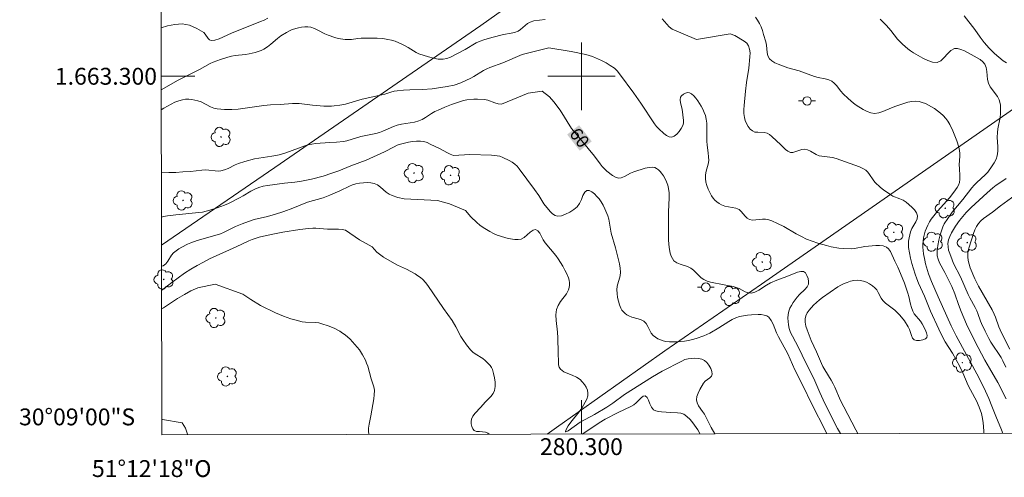
# Model space of a CAD drawing. Units: metres. Extents: x 280233 to 280749, y 1663252 to 1663817.
# Drawn here: x 280233 to 280350, y 1663252 to 1663307 of the extents above; entities that cross this region are included whole.
import ezdxf
from ezdxf.enums import TextEntityAlignment as Align

# ---------------------------------------------------------------- set-up
doc = ezdxf.new("R2010")
doc.units = ezdxf.units.M
doc.header["$MEASUREMENT"] = 0
for name, color, linetype, lineweight in [('Articulacao', 7, 'Continuous', 18), ('Malha_Coordenadas', 7, 'Continuous', 15), ('Muro_Grade', 8, 'Continuous', 20), ('Poste', 7, 'Continuous', 9), ('Topon_Curvas_Mestras_Masc', 255, 'Continuous', 9)]:
    doc.layers.add(name, color=color, linetype=linetype, lineweight=lineweight)
for name, color, linetype, lineweight, true_color in [('Arvores_Isoladas', 7, 'Continuous', 18, 0x00ff33), ('Curvas_Intermediarias', 7, 'Continuous', 9, 0x783c14), ('Curvas_Mestras', 7, 'Continuous', 20, 0x783c14), ('Topon_Curvas_Mestras', 7, 'Continuous', 9, 0x783c14)]:
    doc.layers.add(name, color=color, linetype=linetype, lineweight=lineweight, true_color=true_color)
doc.styles.add('Arial', font='arial.ttf', dxfattribs={"height": 1.5})

# ---------------------------------------------------------------- blocks, each defined once
blk = doc.blocks.new('Arvore')
at = {"layer": 'Arvores_Isoladas'}
blk.add_lwpolyline([(-0.72, 0.49, 0.872324), (-0.72, -0.55, 0.862983), (0.28, -0.83, 0.900105), (0.89, 0.03, 0.863155), (0.26, 0.86, 0.882486)], format="xyb", close=True, dxfattribs=at)
blk.add_circle((0, 0), 0.0286, dxfattribs=at)
blk = doc.blocks.new('Poste')
at = {"layer": 'Poste'}
for points in [[(-0.5, 0), (-1, 0)], [(0.5, 0), (1, 0)]]:
    blk.add_lwpolyline(points, dxfattribs=at)
blk.add_lwpolyline([(0, 0.5, 1), (0, -0.5, 1)], format="xyb", close=True, dxfattribs=at)

msp = doc.modelspace()

# ---------------------------------------------------------------- linework, layer by layer
at = {"layer": 'Articulacao', "flags": 128}
msp.add_lwpolyline([(280249.21, 1663811.76), (280730.94, 1663812.61), (280731.91, 1663258.34), (280250.2, 1663257.48), (280249.21, 1663811.76)], close=True, dxfattribs=at)
msp.add_lwpolyline([(280250.2, 1663257.48), (280249.21, 1663811.76)], dxfattribs=at)
at = {"layer": 'Curvas_Intermediarias', "flags": 128}
for points, elevation in [([(280250.12, 1663305.73), (280250.12, 1663305.73), (280250.86, 1663305.97), (280251.74, 1663306.14), (280252.18, 1663306.2), (280252.62, 1663306.21), (280253.05, 1663306.16), (280253.49, 1663306.05), (280253.93, 1663305.88), (280254.36, 1663305.66), (280255.17, 1663305.18), (280255.36, 1663304.99), (280255.69, 1663304.5), (280255.86, 1663304.31), (280256.06, 1663304.23), (280256.51, 1663304.29), (280257, 1663304.45), (280258.48, 1663305.12), (280261.9, 1663306.48), (280262.35, 1663306.67), (280262.8, 1663306.89)], 57), ([(280295.69, 1663306.74), (280294.34, 1663306.56), (280293.92, 1663306.43), (280293.62, 1663306.26), (280292.79, 1663305.53), (280292.48, 1663305.35), (280292.08, 1663305.21), (280291.65, 1663305.1), (280290.77, 1663304.95), (280289.39, 1663304.61), (280288.44, 1663304.33), (280287.99, 1663304.16), (280287.52, 1663303.95), (280286.19, 1663303.18), (280284.46, 1663302.26), (280284.02, 1663302.09), (280283.58, 1663302.02), (280283.01, 1663302.03), (280282.43, 1663302.13), (280281.85, 1663302.29), (280280.71, 1663302.67), (280280.38, 1663302.82), (280279.43, 1663303.43), (280279.1, 1663303.61), (280278.7, 1663303.8), (280277.89, 1663304.15), (280277.47, 1663304.29), (280277.04, 1663304.38), (280276.42, 1663304.47), (280275.78, 1663304.51), (280275.13, 1663304.52), (280273.85, 1663304.51), (280273.47, 1663304.49), (280272.71, 1663304.38), (280272.33, 1663304.35), (280271.95, 1663304.35), (280271.15, 1663304.49), (280270.75, 1663304.6), (280269.96, 1663304.86), (280269.54, 1663305.04), (280268.73, 1663305.48), (280268.32, 1663305.68), (280267.89, 1663305.81), (280267.53, 1663305.86), (280267.16, 1663305.86), (280266.79, 1663305.82), (280266.42, 1663305.76), (280265.69, 1663305.54), (280265.34, 1663305.38), (280265, 1663305.2), (280264.34, 1663304.79), (280263.92, 1663304.49), (280263.13, 1663303.81), (280262.73, 1663303.49), (280262.3, 1663303.21), (280261.98, 1663303.05), (280261.28, 1663302.82), (280260.56, 1663302.66), (280260.15, 1663302.59), (280258.9, 1663302.47), (280258.49, 1663302.39), (280258.04, 1663302.28), (280257.16, 1663302), (280256.29, 1663301.66), (280255.96, 1663301.51), (280254.66, 1663300.79), (280252.15, 1663299.52), (280250.13, 1663298.41)], 58), ([(280317.65, 1663305.03), (280313.68, 1663304.36), (280310.76, 1663305.6), (280310.43, 1663305.86), (280310.14, 1663306.17), (280309.59, 1663306.83)], 58), ([(280320.67, 1663307.02), (280320.92, 1663306.65), (280321.14, 1663306.26), (280321.33, 1663305.85), (280321.49, 1663305.42), (280321.63, 1663304.97), (280321.88, 1663304.08), (280321.96, 1663303.67), (280322.05, 1663302.81), (280322.14, 1663302.41), (280322.31, 1663302.08), (280322.59, 1663301.82), (280322.96, 1663301.61), (280323.36, 1663301.44), (280324.52, 1663301.02), (280325.86, 1663300.65), (280327.68, 1663299.96), (280328.09, 1663299.86), (280328.94, 1663299.7), (280329.35, 1663299.59), (280329.71, 1663299.43), (280330.02, 1663299.19), (280330.29, 1663298.89), (280330.78, 1663298.23), (280331.05, 1663297.93), (280331.65, 1663297.35), (280331.96, 1663297.07), (280332.28, 1663296.81), (280332.62, 1663296.58), (280333.46, 1663296.06), (280333.9, 1663295.83), (280334.34, 1663295.67), (280334.79, 1663295.6), (280335.29, 1663295.66), (280335.79, 1663295.82), (280336.8, 1663296.27), (280337.32, 1663296.46), (280338.74, 1663296.91), (280339.22, 1663297), (280339.7, 1663297.04), (280340.07, 1663297), (280340.45, 1663296.9), (280340.83, 1663296.76), (280341.19, 1663296.59), (280341.92, 1663296.18), (280342.28, 1663295.92), (280342.63, 1663295.64), (280342.95, 1663295.34), (280343.24, 1663295.01), (280343.49, 1663294.67), (280343.71, 1663294.3), (280344.09, 1663293.52), (280344.57, 1663292.36), (280344.81, 1663291.58), (280344.89, 1663291.18), (280344.92, 1663290.85), (280344.92, 1663290.51), (280344.85, 1663289.48), (280344.86, 1663289.06), (280344.92, 1663288.21), (280344.92, 1663287.79), (280344.86, 1663287.39), (280344.75, 1663287.1), (280344.6, 1663286.81), (280344.21, 1663286.26), (280343.68, 1663285.6), (280342.3, 1663284.06), (280341.53, 1663283.07), (280341.3, 1663282.72), (280341.11, 1663282.36), (280340.95, 1663282), (280340.81, 1663281.63), (280340.61, 1663280.85), (280340.55, 1663280.46), (280340.53, 1663280.09), (280340.53, 1663279.72), (280340.61, 1663278.96), (280340.75, 1663278.18), (280340.85, 1663277.77), (280340.96, 1663277.36), (280341.21, 1663276.56), (280341.55, 1663275.64), (280342.33, 1663273.85), (280343.89, 1663270.4), (280344.47, 1663269.22), (280347.17, 1663264.28), (280347.95, 1663262.67), (280348.35, 1663261.8), (280348.72, 1663260.88), (280349.25, 1663259.48), (280349.77, 1663258.28), (280349.93, 1663257.87), (280349.99, 1663257.66)], 57), ([(280335.45, 1663306.76), (280335.71, 1663306.52), (280336.2, 1663306.01), (280336.71, 1663305.43), (280337.52, 1663304.42), (280338.11, 1663303.82), (280338.74, 1663303.27), (280339.07, 1663303.02), (280339.42, 1663302.8), (280340.53, 1663302.16), (280341.11, 1663301.88), (280341.68, 1663301.69), (280342.23, 1663301.65), (280342.65, 1663301.83), (280343.05, 1663302.21), (280343.44, 1663302.65), (280343.84, 1663303.05), (280344.27, 1663303.28), (280344.64, 1663303.29), (280345.04, 1663303.18), (280345.45, 1663303), (280346.97, 1663302.19), (280347.33, 1663301.97), (280347.64, 1663301.72), (280347.87, 1663301.43), (280348.04, 1663301.03), (280348.11, 1663300.57), (280348.2, 1663299.62), (280348.32, 1663299.17), (280348.53, 1663298.76), (280349.38, 1663297.62), (280349.59, 1663297.22), (280349.68, 1663296.91), (280349.74, 1663296.59), (280349.76, 1663295.92), (280349.75, 1663295.59), (280349.7, 1663295.13), (280349.43, 1663293.77), (280349.37, 1663293.32), (280349.36, 1663292.76), (280349.43, 1663291.65), (280349.43, 1663291.1), (280349.36, 1663290.57), (280349.22, 1663290.15), (280349.01, 1663289.75), (280348.77, 1663289.37), (280348.22, 1663288.64), (280347.92, 1663288.3), (280346.92, 1663287.39), (280346.6, 1663287.07), (280346.32, 1663286.75), (280345.28, 1663285.4), (280344.02, 1663283.87), (280343.5, 1663283.15), (280343.07, 1663282.5), (280342.89, 1663282.15), (280342.76, 1663281.8), (280342.58, 1663281.19), (280342.42, 1663280.57), (280342.3, 1663279.94), (280342.23, 1663279.31), (280342.24, 1663278.7), (280342.33, 1663278.29), (280342.5, 1663277.89), (280343.15, 1663276.72), (280343.96, 1663275.05), (280344.31, 1663274.21), (280344.75, 1663272.92), (280345.06, 1663272.11), (280345.72, 1663270.59), (280346.36, 1663269.23), (280347.08, 1663267.83), (280347.89, 1663266.31), (280348.42, 1663265.38), (280349.44, 1663263.67), (280350.41, 1663261.74)], 56), ([(280347.76, 1663257.66), (280347.77, 1663257.89), (280347.69, 1663258.94), (280347.57, 1663259.62), (280347.47, 1663260), (280347.2, 1663260.75), (280346.89, 1663261.49), (280346.71, 1663261.86), (280345.92, 1663263.33), (280345.29, 1663264.81), (280344.92, 1663265.58), (280344.49, 1663266.38), (280344.04, 1663267.17), (280343.17, 1663268.52), (280342.97, 1663268.87), (280342.41, 1663270), (280341.43, 1663272.15), (280340.74, 1663273.92), (280340.02, 1663275.47), (280339.8, 1663275.99), (280339.6, 1663276.52), (280339.22, 1663277.78), (280339.06, 1663278.42), (280338.93, 1663279.07), (280338.84, 1663279.71), (280338.82, 1663280.08), (280338.84, 1663280.45), (280338.9, 1663280.82), (280339.07, 1663281.55), (280339.23, 1663281.94), (280339.69, 1663282.72), (280339.85, 1663283.09), (280339.88, 1663283.44), (280339.76, 1663283.8), (280339.53, 1663284.15), (280339.22, 1663284.48), (280338.54, 1663285.06), (280338.18, 1663285.29), (280337.78, 1663285.47), (280336.97, 1663285.8), (280336.59, 1663286), (280335.85, 1663286.53), (280335.5, 1663286.82), (280334.84, 1663287.44), (280334.61, 1663287.72), (280334.21, 1663288.34), (280334, 1663288.63), (280333.74, 1663288.86), (280333.4, 1663289.08), (280333.02, 1663289.24), (280330.22, 1663290.24), (280329.81, 1663290.35), (280329.5, 1663290.41), (280328.55, 1663290.51), (280328.24, 1663290.58), (280327.88, 1663290.72), (280327.19, 1663291.1), (280326.84, 1663291.26), (280326.48, 1663291.35), (280326.15, 1663291.32), (280325.45, 1663291.06), (280325.11, 1663290.96), (280324.8, 1663290.96), (280324.49, 1663291.1), (280324.21, 1663291.31), (280323.67, 1663291.86), (280322.61, 1663292.86), (280322.33, 1663293.08), (280322.03, 1663293.26), (280321.7, 1663293.34), (280320.95, 1663293.36), (280320.6, 1663293.39), (280320.3, 1663293.51), (280320.04, 1663293.74), (280319.8, 1663294.04), (280319.61, 1663294.39), (280319.45, 1663294.75), (280319.35, 1663295.12), (280319.28, 1663295.59), (280319.27, 1663296.06), (280319.3, 1663296.55), (280319.46, 1663298.23), (280319.61, 1663299.28), (280319.89, 1663300.97), (280320, 1663302.32), (280320.02, 1663302.78), (280319.97, 1663303.22), (280319.85, 1663303.61), (280319.63, 1663303.92), (280319.32, 1663304.18), (280318.22, 1663304.85), (280317.65, 1663305.03)], 58), ([(280296.15, 1663303.37), (280292.98, 1663302.57), (280290.68, 1663301.6), (280289.14, 1663301.04), (280288.77, 1663300.88), (280288.38, 1663300.68), (280287.25, 1663299.98), (280286.87, 1663299.77), (280285.69, 1663299.24), (280284.89, 1663298.96), (280284.07, 1663298.78), (280282.27, 1663298.51), (280281.14, 1663298.44), (280279.63, 1663298.4), (280278.88, 1663298.36), (280278.13, 1663298.29), (280277.76, 1663298.22), (280277.4, 1663298.12), (280276.68, 1663297.88), (280276.32, 1663297.78), (280273.99, 1663297.28), (280273.59, 1663297.17), (280272.4, 1663296.8), (280272, 1663296.7), (280271.34, 1663296.57), (280270.67, 1663296.49), (280270.33, 1663296.47), (280269.43, 1663296.47), (280268.08, 1663296.56), (280266.5, 1663296.76), (280265.72, 1663296.78), (280264.24, 1663296.66), (280263.09, 1663296.6), (280262.32, 1663296.54), (280260.36, 1663296.25), (280259.25, 1663296.11), (280258.5, 1663296.06), (280257.64, 1663296.07), (280257.2, 1663296.09), (280256.78, 1663296.14), (280256.36, 1663296.22), (280255.97, 1663296.36), (280254.86, 1663296.95), (280254.48, 1663297.1), (280253.76, 1663297.24), (280253.39, 1663297.28), (280253.02, 1663297.27), (280252.67, 1663297.22), (280252.21, 1663297.09), (280251.76, 1663296.91), (280251.32, 1663296.7), (280250.45, 1663296.23), (280250.14, 1663296.03)], 59), ([(280332.8, 1663257.63), (280332.59, 1663258.05), (280331.14, 1663260.79), (280330.77, 1663261.54), (280330.07, 1663263.13), (280329.88, 1663263.52), (280329.64, 1663263.94), (280328.89, 1663265.17), (280328.65, 1663265.59), (280328.49, 1663265.92), (280327.9, 1663267.31), (280327.27, 1663268.68), (280326.8, 1663269.93), (280326.65, 1663270.38), (280326.55, 1663270.82), (280326.55, 1663271.25), (280326.64, 1663271.59), (280326.81, 1663271.93), (280327.04, 1663272.25), (280327.56, 1663272.85), (280327.89, 1663273.17), (280328.26, 1663273.47), (280328.63, 1663273.75), (280330.45, 1663275.03), (280330.81, 1663275.24), (280331.19, 1663275.42), (280331.55, 1663275.56), (280331.94, 1663275.68), (280332.33, 1663275.77), (280332.72, 1663275.81), (280333.1, 1663275.79), (280333.47, 1663275.71), (280333.84, 1663275.57), (280334.2, 1663275.38), (280334.54, 1663275.16), (280334.84, 1663274.92), (280335.06, 1663274.66), (280335.24, 1663274.35), (280335.58, 1663273.69), (280335.78, 1663273.4), (280336.11, 1663273.09), (280337.2, 1663272.26), (280337.53, 1663271.96), (280337.81, 1663271.65), (280338.34, 1663270.98), (280338.8, 1663270.27), (280338.95, 1663269.96), (280339.17, 1663269.24), (280339.3, 1663268.94), (280339.49, 1663268.74), (280339.77, 1663268.67), (280340.14, 1663268.66), (280340.51, 1663268.73), (280340.83, 1663268.85), (280341.01, 1663269.01), (280341.04, 1663269.26), (280340.97, 1663269.58), (280340.82, 1663269.95), (280340.46, 1663270.64), (280340.25, 1663270.96), (280339.51, 1663271.84), (280339.32, 1663272.16), (280339.17, 1663272.56), (280339.06, 1663272.99), (280338.87, 1663273.87), (280338.76, 1663274.29), (280338.35, 1663275.47), (280337.88, 1663276.62), (280337.55, 1663277.35), (280337.19, 1663278.07), (280336.67, 1663279.2), (280336.46, 1663279.52), (280336.2, 1663279.75), (280335.83, 1663279.88), (280335.4, 1663279.93), (280334.95, 1663279.93), (280333.63, 1663279.82), (280332.41, 1663279.57), (280332, 1663279.54), (280331.05, 1663279.58), (280330.57, 1663279.63), (280329.63, 1663279.79), (280329.1, 1663279.91), (280328.07, 1663280.21), (280326.73, 1663280.69), (280326.11, 1663280.99), (280325.5, 1663281.32), (280324.02, 1663282.19), (280323.29, 1663282.55), (280322.59, 1663282.85), (280322.23, 1663282.97), (280321.86, 1663283.05), (280321.48, 1663283.07), (280320.69, 1663282.96), (280320.31, 1663282.94), (280319.95, 1663283), (280319.68, 1663283.17), (280319.44, 1663283.42), (280318.98, 1663283.98), (280318.71, 1663284.18), (280318.32, 1663284.34), (280317.03, 1663284.6), (280316.64, 1663284.75), (280316.35, 1663284.91), (280316.09, 1663285.1), (280315.85, 1663285.32), (280315.63, 1663285.56), (280315.45, 1663285.82), (280315.24, 1663286.2), (280315.05, 1663286.61), (280314.89, 1663287.03), (280314.78, 1663287.46), (280314.71, 1663287.89), (280314.73, 1663288.3), (280314.82, 1663288.73), (280315.06, 1663289.58), (280315.11, 1663290.01), (280315.1, 1663290.46), (280315.06, 1663290.92), (280314.92, 1663291.84), (280314.88, 1663292.3), (280314.87, 1663292.83), (280314.9, 1663293.89), (280314.88, 1663294.42), (280314.82, 1663294.93), (280314.72, 1663295.33), (280314.58, 1663295.71), (280314.41, 1663296.08), (280314.22, 1663296.44), (280313.81, 1663297.09), (280313.58, 1663297.4), (280313.34, 1663297.68), (280313.08, 1663297.91), (280312.82, 1663298.05), (280312.61, 1663298.06), (280312.35, 1663297.99), (280312.1, 1663297.86), (280311.9, 1663297.69), (280311.78, 1663297.51), (280311.74, 1663297.2), (280311.78, 1663296.85), (280311.97, 1663296.1), (280312.13, 1663294.75), (280312.11, 1663294.45), (280312.03, 1663294.17), (280311.85, 1663293.82), (280311.6, 1663293.45), (280311.31, 1663293.13), (280311, 1663292.88), (280310.7, 1663292.76), (280310.41, 1663292.8), (280310.09, 1663292.96), (280309.77, 1663293.21), (280309.18, 1663293.76), (280308.92, 1663294.06), (280308.68, 1663294.37), (280307.04, 1663296.83), (280306.22, 1663297.98), (280304.53, 1663300.29), (280304.24, 1663300.64), (280303.91, 1663300.95), (280303.43, 1663301.29), (280302.93, 1663301.6), (280302.4, 1663301.87), (280301.32, 1663302.35), (280300.94, 1663302.48), (280300.54, 1663302.59), (280298.8, 1663302.92), (280296.15, 1663303.37)], 59), ([(280250.16, 1663283.29), (280250.39, 1663283.36), (280250.87, 1663283.45), (280251.85, 1663283.57), (280254.59, 1663283.83), (280255.02, 1663283.9), (280255.46, 1663284), (280255.91, 1663284.12), (280256.78, 1663284.4), (280257.66, 1663284.73), (280258.11, 1663284.93), (280259.42, 1663285.57), (280259.87, 1663285.82), (280260.77, 1663286.37), (280261.23, 1663286.61), (280261.71, 1663286.81), (280262.22, 1663286.95), (280262.74, 1663287.05), (280264.76, 1663287.31), (280265.98, 1663287.43), (280266.78, 1663287.55), (280267.95, 1663287.79), (280269.36, 1663288.17), (280270.38, 1663288.49), (280271.23, 1663288.79), (280272.63, 1663289.36), (280274.45, 1663290.06), (280275.33, 1663290.44), (280276.63, 1663291.04), (280277.77, 1663291.63), (280278.15, 1663291.81), (280278.55, 1663291.95), (280279.48, 1663292.2), (280279.96, 1663292.28), (280280.43, 1663292.32), (280280.9, 1663292.32), (280281.29, 1663292.25), (280281.68, 1663292.13), (280282.06, 1663291.96), (280283.22, 1663291.41), (280284.02, 1663290.95), (280284.42, 1663290.75), (280284.84, 1663290.61), (280286.76, 1663290.71), (280289.35, 1663290.65)], 61), ([(280289.35, 1663290.65), (280290.32, 1663290.52), (280290.69, 1663290.37), (280291.44, 1663290.02), (280291.79, 1663289.81), (280292.11, 1663289.58), (280292.38, 1663289.32), (280292.63, 1663289.04), (280294.45, 1663286.57), (280294.93, 1663285.86), (280295.55, 1663284.86), (280296.3, 1663283.96), (280296.58, 1663283.68), (280296.87, 1663283.48), (280297.17, 1663283.4), (280297.63, 1663283.46), (280298.13, 1663283.64), (280298.63, 1663283.9), (280299.1, 1663284.2), (280299.51, 1663284.53), (280299.79, 1663284.9), (280300, 1663285.37), (280300.19, 1663285.85), (280300.39, 1663286.24), (280300.65, 1663286.46), (280300.91, 1663286.45), (280301.22, 1663286.29), (280301.54, 1663286.04), (280301.84, 1663285.74), (280302.1, 1663285.45), (280302.36, 1663285.09), (280302.59, 1663284.7), (280302.79, 1663284.28), (280303.12, 1663283.43), (280303.24, 1663283.04), (280303.54, 1663281.39), (280304.03, 1663279.67), (280304.52, 1663277.76), (280304.6, 1663277.26), (280304.64, 1663276.77), (280304.6, 1663276.35), (280304.25, 1663275.11), (280304.21, 1663274.69), (280304.23, 1663274.24), (280304.29, 1663273.78), (280304.39, 1663273.33), (280304.52, 1663272.89), (280304.69, 1663272.48), (280304.81, 1663272.26), (280304.98, 1663272.05), (280305.18, 1663271.87), (280305.4, 1663271.71), (280305.62, 1663271.58), (280305.97, 1663271.43), (280306.75, 1663271.25), (280307.11, 1663271.13), (280307.43, 1663270.95), (280307.69, 1663270.66), (280307.9, 1663270.31), (280308.08, 1663269.92), (280308.28, 1663269.54), (280308.53, 1663269.24), (280308.79, 1663269.04), (280309.07, 1663268.87), (280309.38, 1663268.73), (280309.71, 1663268.62), (280310.03, 1663268.55), (280310.46, 1663268.49), (280311.36, 1663268.49), (280312.25, 1663268.59), (280312.71, 1663268.67), (280313.18, 1663268.77), (280313.64, 1663268.9), (280314.53, 1663269.2), (280314.9, 1663269.36), (280315.26, 1663269.54), (280316.31, 1663270.15), (280317.51, 1663270.92), (280317.91, 1663271.16), (280318.33, 1663271.35), (280318.78, 1663271.49), (280319.24, 1663271.6), (280319.72, 1663271.67), (280320.2, 1663271.72), (280321, 1663271.74), (280321.35, 1663271.73), (280321.69, 1663271.68), (280322, 1663271.58), (280322.25, 1663271.41), (280322.54, 1663271.04), (280322.77, 1663270.58), (280323.16, 1663269.57), (280323.38, 1663269.09), (280324.49, 1663267.08), (280325.35, 1663265.2), (280326.45, 1663263.02), (280327.19, 1663261.41), (280329.13, 1663257.62)], 61), ([(280286.24, 1663284.09), (280284.35, 1663284.88), (280282.93, 1663285.26), (280282.14, 1663285.32), (280279.75, 1663285.41), (280278.97, 1663285.48), (280278.23, 1663285.62), (280277.53, 1663285.86), (280277.19, 1663286.01), (280276.83, 1663286.25), (280276.15, 1663286.85), (280275.8, 1663287.11), (280275.42, 1663287.29), (280275.01, 1663287.38), (280274.57, 1663287.4), (280274.12, 1663287.38), (280273.67, 1663287.31), (280273.24, 1663287.23), (280272.85, 1663287.12), (280272.47, 1663286.96), (280271.33, 1663286.41), (280270.15, 1663285.91), (280269.36, 1663285.6), (280267.5, 1663285.08), (280265.77, 1663284.37), (280264.67, 1663283.97), (280263.56, 1663283.6), (280262.58, 1663283.32), (280261.33, 1663283.05), (280260.91, 1663282.94), (280259.72, 1663282.5), (280258.93, 1663282.17), (280257.54, 1663281.48), (280257.18, 1663281.33), (280256.79, 1663281.2), (280254.4, 1663280.51), (280253.64, 1663280.25), (280253.27, 1663280.1), (280252.57, 1663279.74), (280252.23, 1663279.54), (280251.9, 1663279.31), (280251.6, 1663279.07), (280251.34, 1663278.77), (280250.9, 1663278.06), (280250.66, 1663277.75), (280250.37, 1663277.53), (280250.17, 1663277.46)], 62), ([(280352.37, 1663286.54), (280349.74, 1663284.62), (280348.81, 1663283.9), (280347.74, 1663283.14), (280347.42, 1663282.86), (280347.14, 1663282.55), (280346.9, 1663282.18), (280346.7, 1663281.77), (280346.53, 1663281.34), (280346.01, 1663279.73), (280345.92, 1663279.35), (280345.86, 1663278.97), (280345.86, 1663278.6), (280345.91, 1663278.15), (280346.01, 1663277.71), (280346.15, 1663277.27), (280346.68, 1663275.97), (280347.14, 1663275.12), (280348.74, 1663272.3), (280349, 1663271.79), (280349.15, 1663271.43), (280349.56, 1663270.3), (280349.71, 1663269.93), (280349.98, 1663269.34), (280350.85, 1663267.63)], 54), ([(280315.83, 1663257.6), (280315.41, 1663258.33), (280314.6, 1663259.91), (280314.39, 1663260.25), (280313.91, 1663260.93), (280313.74, 1663261.27), (280313.67, 1663261.62), (280313.71, 1663262.02), (280313.84, 1663262.43), (280314.04, 1663262.84), (280314.5, 1663263.61), (280314.7, 1663263.84), (280315.24, 1663264.24), (280315.45, 1663264.43), (280315.54, 1663264.65), (280315.5, 1663264.99), (280315.36, 1663265.36), (280315.14, 1663265.74), (280314.89, 1663266.06), (280314.61, 1663266.3), (280314.28, 1663266.45), (280313.89, 1663266.53), (280313.48, 1663266.56), (280313.06, 1663266.54), (280312.66, 1663266.49), (280312.29, 1663266.39), (280311.92, 1663266.23), (280309.6, 1663265.03), (280308.42, 1663264.37), (280305.1, 1663262.25), (280303.74, 1663261.23), (280303.03, 1663260.76), (280301.54, 1663259.88), (280299.87, 1663258.96), (280298.42, 1663257.95), (280298.17, 1663257.82), (280298.13, 1663257.86), (280298.17, 1663258), (280298.25, 1663258.19), (280298.44, 1663258.54), (280298.75, 1663258.97), (280299.74, 1663260.2), (280300.04, 1663260.63), (280300.45, 1663261.34), (280300.63, 1663261.71), (280300.75, 1663262.08), (280300.78, 1663262.43), (280300.71, 1663262.77), (280300.57, 1663263.12), (280300.36, 1663263.46), (280300.11, 1663263.77), (280299.85, 1663264.03), (280299.41, 1663264.31), (280298.91, 1663264.54), (280298.39, 1663264.74), (280297.91, 1663264.96), (280297.52, 1663265.26), (280297.37, 1663265.5), (280297.3, 1663265.79), (280297.27, 1663266.11), (280297.23, 1663267.2), (280297.22, 1663268.99), (280297.17, 1663269.66), (280297, 1663271.03), (280296.97, 1663271.69), (280297.04, 1663272.33), (280297.23, 1663272.82), (280297.53, 1663273.28), (280298.22, 1663274.19), (280298.47, 1663274.67), (280298.54, 1663274.93), (280298.58, 1663275.22), (280298.57, 1663275.51), (280298.53, 1663275.8), (280298.46, 1663276.08), (280298.28, 1663276.55), (280298.05, 1663277.01), (280297.79, 1663277.47), (280297.23, 1663278.35), (280296.95, 1663278.74), (280295.69, 1663280.25), (280295.47, 1663280.61), (280295.05, 1663281.38), (280294.82, 1663281.68), (280294.57, 1663281.82), (280294.26, 1663281.75), (280293.93, 1663281.5), (280293.58, 1663281.18), (280293.22, 1663280.88), (280292.85, 1663280.7), (280292.48, 1663280.64), (280292.09, 1663280.64), (280291.29, 1663280.76), (280290.9, 1663280.86), (280290, 1663281.16), (280289.56, 1663281.36), (280289.13, 1663281.57), (280288.72, 1663281.81), (280288.33, 1663282.07), (280287.95, 1663282.36), (280287.59, 1663282.67), (280286.88, 1663283.32), (280286.24, 1663284.09)], 62), ([(280250.17, 1663274.61), (280250.38, 1663274.76), (280251.41, 1663275.55), (280252.9, 1663276.63), (280253.65, 1663277.12), (280254.4, 1663277.56), (280255.16, 1663277.97), (280255.87, 1663278.33), (280259.04, 1663279.78), (280260.53, 1663280.49), (280260.91, 1663280.64), (280261.77, 1663280.91), (280262.64, 1663281.13), (280263.57, 1663281.33), (280264.55, 1663281.51), (280266.58, 1663281.81), (280267.62, 1663281.93), (280268.14, 1663281.97), (280268.48, 1663281.97), (280269.85, 1663281.86), (280271.16, 1663281.85), (280271.59, 1663281.82), (280271.99, 1663281.73), (280273.67, 1663280.62), (280275.18, 1663279.79)], 63), ([(280275.18, 1663279.79), (280275.72, 1663279.12), (280276.53, 1663278.56), (280277.81, 1663277.8), (280278.16, 1663277.61), (280279.24, 1663277.12), (280280.26, 1663276.55), (280280.59, 1663276.35), (280280.9, 1663276.13), (280281.19, 1663275.88), (280281.49, 1663275.54), (280281.77, 1663275.18), (280283.63, 1663272.44), (280284.65, 1663271.02), (280285.11, 1663270.29), (280285.71, 1663269.14), (280285.93, 1663268.78), (280286.36, 1663268.15), (280286.85, 1663267.56), (280287.11, 1663267.29), (280287.39, 1663267.07), (280288.29, 1663266.51), (280288.57, 1663266.29), (280288.98, 1663265.91), (280289.16, 1663265.7), (280289.32, 1663265.47), (280289.43, 1663265.23), (280289.57, 1663264.75), (280289.68, 1663264.23), (280289.75, 1663263.72), (280289.76, 1663263.21), (280289.69, 1663262.74), (280289.52, 1663262.36), (280289.26, 1663262.02), (280288.62, 1663261.37), (280288.02, 1663260.7), (280287.38, 1663260.03), (280287.12, 1663259.68), (280286.94, 1663259.32), (280286.9, 1663259.06), (280286.92, 1663258.76), (280287, 1663258.46), (280287.13, 1663258.2), (280287.29, 1663258), (280287.55, 1663257.88), (280287.89, 1663257.85), (280288.25, 1663257.84), (280288.6, 1663257.8), (280288.89, 1663257.68), (280289.04, 1663257.55)], 63), ([(280259.82, 1663274.17), (280256.54, 1663275.34), (280254.47, 1663274.9), (280253.66, 1663274.55), (280252.89, 1663274.13), (280252.08, 1663273.65), (280250.4, 1663272.55), (280250.18, 1663272.41)], 64), ([(280274.81, 1663257.53), (280274.75, 1663257.8), (280274.75, 1663258.27), (280274.81, 1663258.75), (280275, 1663259.72), (280275.35, 1663261.73), (280275.41, 1663262.23), (280275.44, 1663262.74), (280275.4, 1663263.02), (280275.33, 1663263.29), (280275.04, 1663264.12), (280274.64, 1663265.62), (280274.51, 1663265.98), (280274.37, 1663266.31), (280274.04, 1663266.95), (280273.65, 1663267.55), (280273.4, 1663267.88), (280272.85, 1663268.51), (280272.55, 1663268.8), (280271.95, 1663269.32), (280271.64, 1663269.54), (280271.32, 1663269.75), (280270.65, 1663270.12), (280269.94, 1663270.42), (280269.19, 1663270.65), (280268.82, 1663270.74), (280268.43, 1663270.79), (280267.24, 1663270.84), (280266.85, 1663270.89), (280265.97, 1663271.1), (280265.52, 1663271.23), (280264.66, 1663271.53), (280263.68, 1663271.95), (280261.93, 1663272.83), (280260.76, 1663273.54), (280259.82, 1663274.17)], 64), ([(280300.1, 1663257.57), (280300.77, 1663258), (280302.1, 1663258.91), (280302.82, 1663259.34), (280304.37, 1663260.13), (280305.87, 1663260.83), (280306.22, 1663261.03), (280306.52, 1663261.26), (280307.08, 1663261.85), (280307.34, 1663262.06), (280307.58, 1663262.1), (280307.79, 1663261.92), (280307.96, 1663261.57), (280308.12, 1663261.15), (280308.31, 1663260.74), (280308.55, 1663260.44), (280308.82, 1663260.3), (280309.15, 1663260.23), (280309.5, 1663260.19), (280310.61, 1663260.11), (280311.42, 1663260.09), (280311.81, 1663260.04), (280312.15, 1663259.91), (280312.53, 1663259.64), (280312.89, 1663259.29), (280313.21, 1663258.9), (280313.8, 1663258.07), (280314.01, 1663257.72), (280314.07, 1663257.6)], 63)]:
    msp.add_lwpolyline(points, dxfattribs=dict(at, elevation=elevation))
at = {"layer": 'Curvas_Mestras', "flags": 128}
for points, elevation in [([(280345.43, 1663307.16), (280346.68, 1663305.56), (280347.33, 1663304.62), (280347.79, 1663304.02), (280348.39, 1663303.34), (280349.04, 1663302.71), (280350.07, 1663301.85), (280350.44, 1663301.58)], 55), ([(280250.15, 1663288.64), (280251.03, 1663288.58), (280251.87, 1663288.6), (280252.71, 1663288.65), (280253.59, 1663288.72), (280254.97, 1663288.87), (280255.43, 1663288.9), (280255.79, 1663288.88), (280256.52, 1663288.78), (280256.88, 1663288.76), (280257.22, 1663288.79), (280257.65, 1663288.91), (280258.07, 1663289.08), (280258.9, 1663289.48), (280259.32, 1663289.66), (280260.07, 1663289.91), (280261.21, 1663290.21), (280261.71, 1663290.3), (280263.24, 1663290.51), (280263.74, 1663290.6), (280264.13, 1663290.69), (280264.91, 1663290.92), (280265.68, 1663291.18), (280267.19, 1663291.76), (280267.57, 1663291.87), (280268.43, 1663292.01), (280270.13, 1663292.14), (280270.95, 1663292.18), (280271.76, 1663292.27), (280272.18, 1663292.36), (280273.84, 1663292.85), (280275.59, 1663293.22), (280276.02, 1663293.34), (280276.45, 1663293.5), (280277.71, 1663294.04), (280278.15, 1663294.19), (280278.65, 1663294.31), (280280.21, 1663294.56), (280280.71, 1663294.71), (280281.1, 1663294.88), (280281.48, 1663295.1), (280282.21, 1663295.59), (280282.6, 1663295.81), (280282.99, 1663295.99), (280283.78, 1663296.33), (280284.59, 1663296.64), (280285.3, 1663296.9), (280286.02, 1663297.11), (280286.39, 1663297.19), (280287.23, 1663297.28), (280287.65, 1663297.3), (280288.49, 1663297.26), (280288.9, 1663297.16), (280289.72, 1663296.84), (280290.12, 1663296.73), (280290.52, 1663296.71), (280293.68, 1663297.99), (280295.34, 1663298.23)], 60), ([(280295.34, 1663298.23), (280296.2, 1663297.57), (280296.73, 1663296.96), (280297.47, 1663295.99), (280298.83, 1663293.82), (280299.07, 1663293.52), (280300.07, 1663292.36), (280301.54, 1663290.51), (280302.22, 1663289.6), (280302.47, 1663289.31), (280303.03, 1663288.76), (280303.69, 1663288.22), (280304.04, 1663288.02), (280304.39, 1663287.93), (280304.74, 1663287.96), (280305.1, 1663288.1), (280305.84, 1663288.5), (280306.21, 1663288.66), (280307.58, 1663289.1), (280308.03, 1663289.19), (280308.47, 1663289.22), (280308.7, 1663289.17), (280308.93, 1663289.05), (280309.15, 1663288.9), (280309.34, 1663288.71), (280309.5, 1663288.51), (280309.73, 1663288.19), (280309.94, 1663287.84), (280310.11, 1663287.47), (280310.25, 1663287.08), (280310.35, 1663286.7), (280310.41, 1663286.16), (280310.42, 1663285.6), (280310.34, 1663283.92), (280310.33, 1663282.29), (280310.34, 1663280.57), (280310.36, 1663280.13), (280310.42, 1663279.7), (280310.55, 1663279.01), (280310.66, 1663278.67), (280310.8, 1663278.37), (280310.99, 1663278.12), (280311.33, 1663277.89), (280311.73, 1663277.72), (280312.6, 1663277.43), (280312.99, 1663277.24), (280313.32, 1663276.99), (280314.2, 1663276.1), (280314.53, 1663275.88), (280314.92, 1663275.71), (280315.33, 1663275.59), (280316.96, 1663275.25), (280318.02, 1663275.05), (280318.36, 1663274.96), (280318.72, 1663274.81), (280319.44, 1663274.43), (280319.79, 1663274.3), (280320.13, 1663274.28), (280320.6, 1663274.41), (280321.05, 1663274.65), (280321.96, 1663275.24), (280322.43, 1663275.5), (280323.2, 1663275.83), (280324.38, 1663276.26), (280325.65, 1663276.77), (280326.04, 1663276.86), (280326.37, 1663276.84), (280326.58, 1663276.67), (280326.77, 1663276.38), (280326.9, 1663276.03), (280326.97, 1663275.66), (280326.95, 1663275.35), (280326.79, 1663275.02), (280326.52, 1663274.72), (280325.87, 1663274.11), (280325.59, 1663273.79), (280325.13, 1663273.16), (280324.92, 1663272.82), (280324.74, 1663272.48), (280324.62, 1663272.13), (280324.55, 1663271.73), (280324.52, 1663271.32), (280324.54, 1663270.91), (280324.59, 1663270.5), (280324.67, 1663270.1), (280324.83, 1663269.63), (280325.05, 1663269.18), (280325.77, 1663267.84), (280326.63, 1663266.02), (280327.57, 1663264.16), (280328.28, 1663262.5), (280328.9, 1663261.17), (280330.41, 1663258.22), (280330.74, 1663257.63)], 60), ([(280350.41, 1663287.88), (280350.02, 1663287.6), (280349.22, 1663287.07), (280348.84, 1663286.78), (280348.14, 1663286.19), (280346.25, 1663284.43), (280345.68, 1663283.85), (280344.86, 1663282.91), (280344.39, 1663282.23), (280343.94, 1663281.43), (280343.74, 1663281.01), (280343.59, 1663280.59), (280343.51, 1663280.16), (280343.52, 1663279.78), (280343.59, 1663279.38), (280343.71, 1663278.99), (280344, 1663278.21), (280344.18, 1663277.8), (280345, 1663276.2), (280345.9, 1663274.1), (280346.1, 1663273.71), (280346.74, 1663272.56), (280346.93, 1663272.17), (280347.06, 1663271.87), (280347.37, 1663270.96), (280347.49, 1663270.67), (280347.91, 1663269.77), (280348.35, 1663268.89), (280348.59, 1663268.46), (280348.83, 1663268.09), (280349.59, 1663267), (280349.82, 1663266.63), (280350.02, 1663266.26), (280350.39, 1663265.5)], 55), ([(280250.2, 1663259.31), (280250.27, 1663259.29), (280252.61, 1663258.9)], 65), ([(280252.61, 1663258.9), (280253.02, 1663258.28), (280253.24, 1663257.55), (280253.25, 1663257.49)], 65)]:
    msp.add_lwpolyline(points, dxfattribs=dict(at, elevation=elevation))
at = {"layer": 'Malha_Coordenadas', "flags": 128}
for points in [[(280300, 1663304), (280300, 1663296)], [(280250.13, 1663300), (280254.13, 1663300)], [(280304, 1663300), (280296, 1663300)], [(280300, 1663257.57), (280300, 1663261.57)]]:
    msp.add_lwpolyline(points, dxfattribs=at)
at = {"layer": 'Malha_Coordenadas', "linetype": 'Continuous', "flags": 128}
msp.add_lwpolyline([(280731.91, 1663258.34), (280250.2, 1663257.48)], dxfattribs=at)
at = {"layer": 'Muro_Grade', "flags": 128}
for points in [[(280308.97, 1663320.67), (280301.89, 1663315.71), (280289.98, 1663307.38), (280288.06, 1663306.04)], [(280295.95, 1663257.57), (280297.06, 1663258.34), (280309.91, 1663267.45), (280321.39, 1663275.35), (280351.81, 1663296.49), (280378.19, 1663314.94), (280384.82, 1663319.54)], [(280288.06, 1663306.04), (280263.62, 1663289.18), (280250.17, 1663279.97), (280250.16, 1663279.97)]]:
    msp.add_lwpolyline(points, dxfattribs=at)
at = {"layer": 'Topon_Curvas_Mestras_Masc'}
msp.add_solid([(280298.31, 1663293.09, 60), (280299.8, 1663291.17, 60), (280299.73, 1663294.2, 60), (280301.23, 1663292.28, 60)], dxfattribs=at)

# ---------------------------------------------------------------- block references
at = {"layer": 'Arvores_Isoladas'}
for p in [(280257.24, 1663292.81), (280280.15, 1663288.51), (280284.47, 1663288.26), (280252.73, 1663285.27), (280343.18, 1663284.35), (280337.08, 1663281.5), (280341.75, 1663280.38), (280345.79, 1663280.28), (280321.46, 1663277.96), (280250.44, 1663275.9), (280317.72, 1663273.94), (280256.61, 1663271.33), (280345.22, 1663266.04), (280257.99, 1663264.4)]:
    msp.add_blockref('Arvore', p, dxfattribs=at)
at = {"layer": 'Poste'}
for p in [(280326.78, 1663297.07), (280314.77, 1663274.99)]:
    msp.add_blockref('Poste', p, dxfattribs=at)

# ---------------------------------------------------------------- texts
at = {"layer": 'Malha_Coordenadas', "style": 'Arial'}
for s, p in [('1.663.300', (280249.63, 1663300)), ('30°09\'00"S', (280247.03, 1663259.6))]:
    msp.add_text(s, height=2, dxfattribs=at).set_placement(p, align=Align.MIDDLE_RIGHT)
for s, p in [('280.300', (280300, 1663257.07)), ('51°12\'18"O', (280249, 1663254.47))]:
    msp.add_text(s, height=2, dxfattribs=at).set_placement(p, align=Align.TOP_CENTER)
at = {"layer": 'Topon_Curvas_Mestras', "style": 'Arial'}
msp.add_text('60', height=1.5, rotation=307.891, dxfattribs=at).set_placement((280298.49, 1663293.15, 60))

doc.saveas('drawing.dxf')
